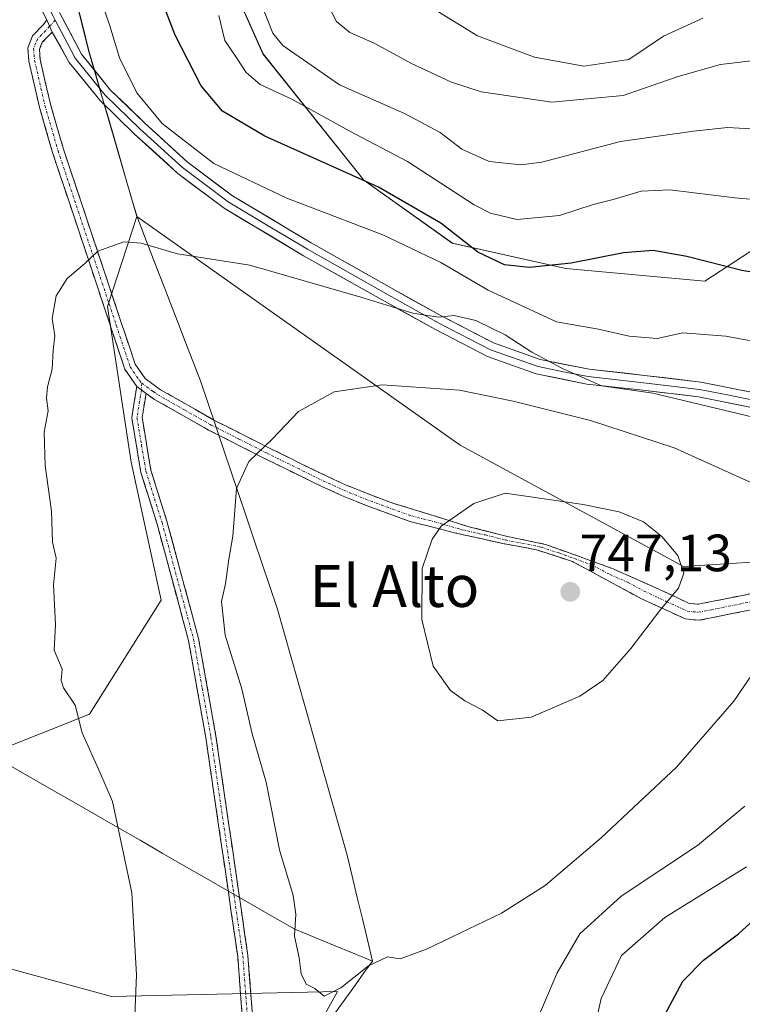
# Model space of a CAD drawing. Units: metres. Extents: x 617326 to 620768, y 4750254 to 4752627.
# Drawn here: x 617952 to 618090, y 4751882 to 4752070 of the extents above; entities that cross this region are included whole.
import ezdxf
from ezdxf.enums import TextEntityAlignment as Align

# ---------------------------------------------------------------- set-up
doc = ezdxf.new("R2010")
doc.units = ezdxf.units.M
doc.header["$MEASUREMENT"] = 0
doc.linetypes.add('TRAZO_Y_PUNTO', pattern=[1, 0.5, -0.25, 0, -0.25])
doc.linetypes.add('TRAZOSX2', pattern=[1.5, 1, -0.5])
for name, color, linetype, lineweight in [('Arbolado forestal CxS', 92, 'Continuous', 0), ('Camino', 19, 'TRAZOSX2', 0), ('Camino Cxs', 19, 'Continuous', 0), ('Camino eje', 19, 'TRAZO_Y_PUNTO', 0), ('Carátula', 7, 'Continuous', 5), ('Curva de nivel maestra', 36, 'Continuous', 30), ('Curva de nivel normal', 36, 'Continuous', 0), ('Entidad de ámbito territorial', 19, 'Continuous', 0), ('Entidad de ámbito territorial CxS', 92, 'Continuous', 0), ('Layer 0', 7, 'Continuous', 0), ('Municipio', 9, 'Continuous', 13), ('Municipio CxS', 142, 'Continuous', 0), ('Pastizal CxS', 92, 'Continuous', 0), ('Punto de cota en terreno', 7, 'Continuous', 0), ('Rótulo de punto de cota en terreno', 19, 'Continuous', 0), ('Texto cartográfico', 19, 'Continuous', 0)]:
    doc.layers.add(name, color=color, linetype=linetype, lineweight=lineweight)
doc.styles.add('Arial', font='txt', dxfattribs={"height": 0.2})

# ---------------------------------------------------------------- blocks, each defined once
blk = doc.blocks.new('*U150')
at = {"layer": 'Arbolado forestal CxS', "color": 92, "linetype": 'Continuous', "lineweight": 0}
for points in [[(618124.4131, 4751868.3249, 706.2069), (618140.1533, 4751888.7727, 707.8907), (618167.2399, 4751922.0111, 714.0951), (618170.8597, 4751949.9943, 723.4491), (618156.8119, 4751960.6931, 727.5056), (618137.4913, 4751965.1647, 730.9364), (618127.5471, 4751967.4665, 732.8832), (618117.4337, 4751967.3923, 735.0078), (618100.8695, 4751967.2705, 739.4783), (618078.6475, 4751965.8363, 744.4084), (618035.9301, 4751989.0295, 743.7733), (617974.1465, 4752032.7027, 734.6371), (617964.9381, 4752064.4301, 731.2476), (617954.9389, 4752104.5401, 730.2796)], [(617988.6183, 4752085.5297, 718.317), (617998.2689, 4752063.8057, 718.0832), (618017.5693, 4752039.6685, 726.4119), (618034.4571, 4752027.5995, 727.5645), (618056.1707, 4752022.7723, 727.0739), (618082.7087, 4752020.3579, 727.5793), (618101.2059, 4752032.4267, 722.0916), (618106.0313, 4752049.3227, 716.3815), (618120.5077, 4752066.2185, 710.7463), (618139.0051, 4752079.8961, 706.403)]]:
    blk.add_polyline3d(points, dxfattribs=at)
blk = doc.blocks.new('*U214')
at = {"layer": 'Curva de nivel normal', "color": 36, "linetype": 'Continuous', "lineweight": 0}
blk.add_polyline3d([(618207.09, 4752035.18, 715), (618187.36, 4752042.06, 715), (618171.97, 4752045.65, 715), (618160.67, 4752047.67, 715), (618152.1, 4752048.77, 715), (618146.02, 4752049.69, 715), (618137.85, 4752049.6, 715), (618129, 4752049.99, 715), (618120.64, 4752049.39, 715), (618107.78, 4752049.12, 715), (618094.93, 4752049.29, 715), (618087.08, 4752049.7, 715), (618080.55, 4752049.02, 715), (618066.61, 4752047.08, 715), (618051.57, 4752043.08, 715), (618047.55, 4752042.62, 715), (618041.47, 4752043.22, 715), (618036.26, 4752045.6, 715), (618032.16, 4752048.76, 715), (618025.33, 4752052.4, 715), (618012.89, 4752057.88, 715), (618002.07, 4752065.41, 715), (618000.12, 4752067.77, 715), (617997.84, 4752073.53, 715)], dxfattribs=at)
blk = doc.blocks.new('5PATER')
at = {"layer": 'Carátula', "linetype": 'Continuous', "lineweight": 5}
h = blk.add_hatch(color=250, dxfattribs=at)
edge = h.paths.add_edge_path()
edge.add_ellipse((0, 0.01), major_axis=(-1.33, -1.34), ratio=0.999422, start_angle=0, end_angle=360)

msp = doc.modelspace()

# ---------------------------------------------------------------- linework, layer by layer
at = {"layer": 'Arbolado forestal CxS', "color": 92, "linetype": 'Continuous', "lineweight": 0}
for points in [[(617974.15, 4752032.7, 734.64), (617964.94, 4752064.43, 731.25), (617954.94, 4752104.54, 730.28), (617946.32, 4752145.7, 728.03), (617942.66, 4752162.77, 730.07), (617921.41, 4752148.65, 734.99), (617891.99, 4752117.73, 727.47), (617862.51, 4752099.54, 721.03), (617820.07, 4752082.4, 711.67), (617790.39, 4752069.91, 703.94), (617768.43, 4752050.53, 697.5), (617745.04, 4752021.95, 691.43)], [(617974.15, 4752032.7, 734.64), (617964.94, 4752064.43, 731.25), (617954.94, 4752104.54, 730.28), (617946.32, 4752145.7, 728.03), (617942.66, 4752162.77, 730.07), (617921.41, 4752148.65, 734.99), (617891.99, 4752117.73, 727.47), (617862.51, 4752099.54, 721.03), (617820.07, 4752082.4, 711.67), (617790.39, 4752069.91, 703.94), (617768.43, 4752050.53, 697.5), (617745.04, 4752021.95, 691.43)], [(617790.39, 4752069.91, 703.94), (617820.07, 4752082.4, 711.67), (617862.51, 4752099.54, 721.03), (617891.99, 4752117.73, 727.47), (617921.41, 4752148.65, 734.99), (617942.66, 4752162.77, 730.07), (617946.32, 4752145.7, 728.03), (617954.94, 4752104.54, 730.28), (617964.94, 4752064.43, 731.25), (617974.15, 4752032.7, 734.64), (617968.52, 4752015.55, 735.9), (617973.1, 4751985.77, 737.63), (617978.83, 4751959.42, 738.75), (617965.08, 4751937.65, 735.58), (617946.2, 4751930.1, 731.9), (617946.2, 4751930.1, 731.9), (617894.37, 4751961.99, 722.84), (617891.44, 4751978.45, 722.82), (617875.42, 4751994.95, 720.96), (617847.69, 4751997.62, 715.3), (617831.6, 4752002.02, 711.58), (617815.1, 4751996.83, 707.7), (617765.47, 4752015.6, 695.32)], [(618139.01, 4752079.9, 706.4), (618120.51, 4752066.22, 710.75), (618106.03, 4752049.32, 716.38), (618101.21, 4752032.43, 722.09), (618082.71, 4752020.36, 727.58), (618082.71, 4752020.36, 727.58), (618056.17, 4752022.77, 727.07), (618034.46, 4752027.6, 727.56), (618017.57, 4752039.67, 726.41), (617998.27, 4752063.81, 718.08), (617988.62, 4752085.53, 718.32)], [(617988.62, 4752085.53, 718.32), (617998.27, 4752063.81, 718.08), (618017.57, 4752039.67, 726.41), (618034.46, 4752027.6, 727.56), (618056.17, 4752022.77, 727.07), (618082.71, 4752020.36, 727.58), (618101.21, 4752032.43, 722.09), (618106.03, 4752049.32, 716.38), (618120.51, 4752066.22, 710.75), (618139.01, 4752079.9, 706.4)], [(617988.62, 4752085.53, 718.32), (617998.27, 4752063.81, 718.08), (618017.57, 4752039.67, 726.41), (618034.46, 4752027.6, 727.56), (618056.17, 4752022.77, 727.07), (618082.71, 4752020.36, 727.58), (618101.21, 4752032.43, 722.09), (618106.03, 4752049.32, 716.38), (618120.51, 4752066.22, 710.75), (618139.01, 4752079.9, 706.4)], [(617974.15, 4752032.7, 734.64), (617968.52, 4752015.55, 735.9), (617973.1, 4751985.77, 737.63), (617978.83, 4751959.42, 738.75), (617965.08, 4751937.65, 735.58), (617946.2, 4751930.1, 731.9)], [(617974.15, 4752032.7, 734.64), (618035.93, 4751989.03, 743.77), (618078.65, 4751965.84, 744.41), (618100.87, 4751967.27, 739.48), (618117.43, 4751967.39, 735.01), (618127.55, 4751967.47, 732.88), (618137.49, 4751965.16, 730.94), (618156.81, 4751960.69, 727.51), (618170.86, 4751949.99, 723.45), (618167.24, 4751922.01, 714.1), (618140.15, 4751888.77, 707.89), (618124.41, 4751868.32, 706.21), (618114.47, 4751835.85, 704.9), (618122.44, 4751785.08, 700.01)], [(617809.12, 4751902.22, 699.35), (617860.38, 4751929.92, 714.18), (617894.37, 4751961.99, 722.84), (617946.2, 4751930.1, 731.9), (617929.14, 4751927.09, 728.14), (617914.4, 4751926.5, 725.28), (617889.08, 4751912.98, 719.31), (617917.14, 4751897.93, 723.67), (617969.32, 4751883.7, 734.54), (618012.51, 4751884.66, 739.33), (617998.07, 4751858.5, 738.53)], [(617946.2, 4751930.1, 731.9), (617929.14, 4751927.09, 728.14), (617914.4, 4751926.5, 725.28), (617889.08, 4751912.98, 719.31), (617917.14, 4751897.93, 723.67), (617969.32, 4751883.7, 734.54), (618012.51, 4751884.66, 739.33), (617998.07, 4751858.5, 738.53), (617975.56, 4751806.87, 736.1), (617962.44, 4751775, 733.09), (617993.45, 4751791.75, 733.22), (618023.72, 4751823.74, 734.29), (618052.16, 4751844.28, 728.89), (618065.12, 4751834.94, 722.85), (618078.34, 4751825.42, 717.14), (618122.44, 4751785.08, 700.01)]]:
    msp.add_polyline3d(points, dxfattribs=at)
at = {"layer": 'Camino', "color": 19, "linetype": 'TRAZOSX2', "lineweight": 0}
for points in [[(617974.14, 4752000.22), (617971.87, 4752003.53), (617969.18, 4752011.58), (617966.5, 4752019.66), (617962.28, 4752032.29), (617958.05, 4752044.94), (617955.53, 4752053.64), (617953.51, 4752062.41), (617953.31, 4752064.96), (617954.21, 4752067.21), (617956.29, 4752069.39), (617956.94, 4752070.27)], [(617958, 4752067.93), (617957.98, 4752067.97), (617956.08, 4752066.01), (617955.52, 4752064.62), (617955.67, 4752062.74), (617957.64, 4752054.19), (617960.13, 4752045.59), (617964.34, 4752032.98), (617968.56, 4752020.35), (617971.25, 4752012.27), (617973.84, 4752004.51), (617975.73, 4752001.76), (617978.69, 4751999.61), (617988.9, 4751993.84), (617999.41, 4751988.52), (618009.23, 4751983.69), (618014.14, 4751981.42), (618019.18, 4751979.39), (618023.11, 4751977.96), (618037.43, 4751973.51), (618044.99, 4751971.6), (618052.26, 4751970.06), (618058.17, 4751967.97), (618064.86, 4751965.52), (618071.77, 4751962.5), (618079.76, 4751958.81), (618081.42, 4751958.63), (618083.67, 4751959.08), (618097.68, 4751961.87)], [(617994.79, 4751873.52), (617993.43, 4751891.34), (617991.59, 4751904.06), (617987.33, 4751933.15), (617984.04, 4751951.69), (617978.03, 4751973.96), (617974.93, 4751983.81), (617973.18, 4751994.26), (617974.14, 4752000.22)], [(617975.92, 4751998.93), (617975.17, 4751994.29), (617976.84, 4751984.27), (617979.91, 4751974.51), (617985.95, 4751952.12), (617989.27, 4751933.46), (617991.17, 4751920.44), (617993.53, 4751904.34), (617995.38, 4751891.55), (617996.74, 4751873.73)], [(618098.27, 4751958.9), (618084.26, 4751956.11), (618081.56, 4751955.57), (618078.95, 4751955.85), (618074.72, 4751957.8), (618070.5, 4751959.75), (618064.38, 4751963.06), (618057.4, 4751966.79), (618050.52, 4751969.06), (618044.12, 4751970.24), (618035.11, 4751972.24), (618026.34, 4751974.47), (618018.4, 4751977.35), (618013.27, 4751979.42), (618008.29, 4751981.72), (617998.43, 4751986.57), (617987.87, 4751991.92), (617977.51, 4751997.77), (617975.92, 4751998.93)]]:
    msp.add_lwpolyline(points, dxfattribs=at)
at = {"layer": 'Camino Cxs', "color": 19, "linetype": 'Continuous', "lineweight": 0}
for points in [[(617956.94, 4752070.27), (617958, 4752067.93)], [(617974.14, 4752000.22), (617975.92, 4751998.93)], [(617974.14, 4752000.22), (617975.92, 4751998.93)]]:
    msp.add_lwpolyline(points, dxfattribs=at)
for points in [[(618093.6, 4751957.97, 741.29), (618088.93, 4751957.04, 742.25), (618084.26, 4751956.11, 743.08), (618081.56, 4751955.57, 743.46), (618078.95, 4751955.85, 743.91), (618074.72, 4751957.8, 744.78), (618070.5, 4751959.75, 745.78), (618067.44, 4751961.41, 746.33), (618064.38, 4751963.06, 746.67), (618060.89, 4751964.93, 746.81), (618057.4, 4751966.79, 746.78), (618053.96, 4751967.93, 746.67), (618050.52, 4751969.06, 746.51), (618047.32, 4751969.65, 746.35), (618044.12, 4751970.24, 746.17), (618039.62, 4751971.24, 745.85), (618035.11, 4751972.24, 745.41), (618030.73, 4751973.36, 744.88), (618026.34, 4751974.47, 744.37), (618022.37, 4751975.91, 743.8), (618018.4, 4751977.35, 743.19), (618015.84, 4751978.39, 742.85), (618013.27, 4751979.42, 742.44), (618010.78, 4751980.57, 742.03), (618008.29, 4751981.72, 741.67), (618005, 4751983.34, 741.16), (618001.72, 4751984.95, 740.61), (617998.43, 4751986.57, 740.11), (617994.91, 4751988.35, 739.55), (617991.39, 4751990.14, 739.04), (617987.87, 4751991.92, 738.4), (617984.42, 4751993.87, 737.87), (617980.96, 4751995.82, 737.45), (617977.51, 4751997.77, 737.04), (617975.92, 4751998.93, 736.83), (617974.14, 4752000.22, 736.63), (617971.87, 4752003.53, 736.29), (617970.53, 4752007.56, 736.03), (617969.18, 4752011.58, 735.81), (617967.84, 4752015.62, 735.53), (617966.5, 4752019.66, 735.24), (617965.09, 4752023.87, 735.01), (617963.69, 4752028.08, 734.86), (617962.28, 4752032.29, 734.61), (617960.87, 4752036.51, 734.39), (617959.46, 4752040.72, 734.17), (617958.05, 4752044.94, 733.94), (617956.79, 4752049.29, 733.75), (617955.53, 4752053.64, 733.49), (617954.52, 4752058.03, 733.22), (617953.51, 4752062.41, 733.06), (617953.31, 4752064.96, 732.97), (617954.21, 4752067.21, 732.78), (617956.29, 4752069.39, 732.53), (617956.94, 4752070.27, 732.42), (617958, 4752067.93, 732.35), (617958, 4752067.93, 732.35), (617957.98, 4752067.97, 732.35), (617956.08, 4752066.01, 732.57), (617955.52, 4752064.62, 732.65), (617955.67, 4752062.74, 732.69), (617956.66, 4752058.47, 732.91), (617957.64, 4752054.19, 733.24), (617958.89, 4752049.89, 733.4), (617960.13, 4752045.59, 733.72), (617961.53, 4752041.39, 734.13), (617962.94, 4752037.18, 734.28), (617964.34, 4752032.98, 734.57), (617965.75, 4752028.77, 734.86), (617967.15, 4752024.56, 735.05), (617968.56, 4752020.35, 735.28), (617969.91, 4752016.31, 735.57), (617971.25, 4752012.27, 735.9), (617972.55, 4752008.39, 736.09), (617973.84, 4752004.51, 736.38), (617975.73, 4752001.76, 736.66), (617978.69, 4751999.61, 737.06), (617982.09, 4751997.69, 737.47), (617985.5, 4751995.76, 737.91), (617988.9, 4751993.84, 738.44), (617992.4, 4751992.07, 739.03), (617995.91, 4751990.29, 739.49), (617999.41, 4751988.52, 739.95), (618002.68, 4751986.91, 740.48), (618005.96, 4751985.3, 741.05), (618009.23, 4751983.69, 741.59), (618011.69, 4751982.56, 741.97), (618014.14, 4751981.42, 742.4), (618016.66, 4751980.41, 742.82), (618019.18, 4751979.39, 743.14), (618023.11, 4751977.96, 743.7), (618027.88, 4751976.48, 744.32), (618032.66, 4751974.99, 744.89), (618037.43, 4751973.51, 745.53), (618041.21, 4751972.56, 745.85), (618044.99, 4751971.6, 746.06), (618048.63, 4751970.83, 746.26), (618052.26, 4751970.06, 746.44), (618055.22, 4751969.02, 746.58), (618058.17, 4751967.97, 746.67), (618061.52, 4751966.75, 746.66), (618064.86, 4751965.52, 746.53), (618068.32, 4751964.01, 746.31), (618071.77, 4751962.5, 745.88), (618075.77, 4751960.66, 744.93), (618079.76, 4751958.81, 744.09), (618081.42, 4751958.63, 743.86), (618083.67, 4751959.08, 743.51), (618088.34, 4751960.01, 742.69), (618093.01, 4751960.94, 741.64)], [(617994.45, 4751877.98, 738.6), (617994.11, 4751882.43, 738.7), (617993.77, 4751886.89, 738.74), (617993.43, 4751891.34, 738.62), (617992.82, 4751895.58, 738.43), (617992.2, 4751899.82, 738.28), (617991.59, 4751904.06, 738.15), (617990.88, 4751908.91, 738.09), (617990.17, 4751913.76, 738.08), (617989.46, 4751918.61, 738.23), (617988.75, 4751923.45, 738.4), (617988.04, 4751928.3, 738.57), (617987.33, 4751933.15, 738.65), (617986.51, 4751937.79, 738.73), (617985.69, 4751942.42, 738.91), (617984.86, 4751947.06, 739.02), (617984.04, 4751951.69, 738.99), (617982.84, 4751956.14, 738.89), (617981.64, 4751960.6, 738.78), (617980.43, 4751965.05, 738.56), (617979.23, 4751969.51, 738.36), (617978.03, 4751973.96, 738.11), (617977, 4751977.24, 737.89), (617975.96, 4751980.53, 737.66), (617974.93, 4751983.81, 737.45), (617974.35, 4751987.29, 737.3), (617973.76, 4751990.78, 737.12), (617973.18, 4751994.26, 736.92), (617973.66, 4751997.24, 736.76), (617974.14, 4752000.22, 736.63), (617975.92, 4751998.93, 736.83), (617975.92, 4751998.93, 736.83), (617975.17, 4751994.29, 737.06), (617975.73, 4751990.95, 737.26), (617976.28, 4751987.61, 737.44), (617976.84, 4751984.27, 737.6), (617977.86, 4751981.02, 737.88), (617978.89, 4751977.76, 738.13), (617979.91, 4751974.51, 738.38), (617981.12, 4751970.03, 738.66), (617982.33, 4751965.55, 738.88), (617983.53, 4751961.08, 739.06), (617984.74, 4751956.6, 739.2), (617985.95, 4751952.12, 739.28), (617986.78, 4751947.46, 739.3), (617987.61, 4751942.79, 739.19), (617988.44, 4751938.13, 739.04), (617989.27, 4751933.46, 738.94), (617989.9, 4751929.12, 738.9), (617990.54, 4751924.78, 738.77), (617991.17, 4751920.44, 738.58), (617991.76, 4751916.42, 738.47), (617992.35, 4751912.39, 738.46), (617992.94, 4751908.37, 738.46), (617993.53, 4751904.34, 738.48), (617994.15, 4751900.08, 738.57), (617994.76, 4751895.81, 738.73), (617995.38, 4751891.55, 738.93), (617995.72, 4751887.1, 739.03), (617996.06, 4751882.64, 738.93), (617996.4, 4751878.19, 738.84)]]:
    msp.add_polyline3d(points, dxfattribs=at)
at = {"layer": 'Camino eje', "color": 19, "linetype": 'TRAZO_Y_PUNTO', "lineweight": 0}
for points in [[(617958.57, 4752070.21), (617957.54, 4752069.12), (617957.49, 4752069.06)], [(617957.49, 4752069.06), (617955.15, 4752066.61), (617954.87, 4752065.92), (617954.42, 4752064.79), (617954.59, 4752062.58), (617956.59, 4752053.92), (617959.09, 4752045.27), (617961.21, 4752038.94), (617963.31, 4752032.64), (617967.53, 4752020.01), (617968.88, 4752015.97), (617970.22, 4752011.93), (617972.86, 4752004.02), (617974.67, 4752001.37), (617975.08, 4752000.89)], [(617975.08, 4752000.89), (617975.03, 4751999.58)], [(617975.08, 4752000.89), (617977.31, 4751999.27), (617978.1, 4751998.69), (617983.28, 4751995.77), (617988.39, 4751992.88), (617993.67, 4751990.21), (617998.92, 4751987.55), (618008.76, 4751982.71), (618013.71, 4751980.42), (618018.79, 4751978.37), (618026.71, 4751975.5), (618031.1, 4751974.38), (618036.27, 4751972.88), (618040.78, 4751971.88), (618044.56, 4751970.92), (618047.76, 4751970.33), (618051.39, 4751969.56), (618054.83, 4751968.43), (618057.79, 4751967.38), (618061.13, 4751966.16), (618064.62, 4751964.29), (618068.08, 4751962.78), (618071.14, 4751961.13), (618075.36, 4751959.18), (618079.36, 4751957.33), (618081.49, 4751957.1), (618083.97, 4751957.6), (618097.98, 4751960.39)], [(617975.03, 4751999.58), (617974.18, 4751994.28), (617975.05, 4751989.05), (617975.89, 4751984.04), (617978.97, 4751974.24), (617985, 4751951.91), (617986.66, 4751942.58), (617988.3, 4751933.31), (617989.25, 4751926.8), (617992.56, 4751904.2), (617994.41, 4751891.45), (617995.77, 4751873.63)]]:
    msp.add_lwpolyline(points, dxfattribs=at)
at = {"layer": 'Curva de nivel maestra', "color": 36, "linetype": 'Continuous', "lineweight": 30}
for points in [[(618104.24, 4752020.01, 725), (618089.82, 4752022.42, 725), (618079.27, 4752025.09, 725), (618072.86, 4752026.2, 725), (618067.2, 4752025.78, 725), (618057.2, 4752023.78, 725), (618049.2, 4752023, 725), (618044.4, 4752023.47, 725), (618039.35, 4752025.88, 725), (618032.28, 4752031.47, 725), (618020.34, 4752038.31, 725), (617998.62, 4752048.08, 725), (617990.5, 4752052.84, 725), (617986.44, 4752057.66, 725), (617981.48, 4752067.34, 725), (617974.74, 4752084.96, 725)], [(618074.08, 4751878.28, 725), (618078.53, 4751886.63, 725), (618082.47, 4751890.63, 725), (618089.16, 4751895.64, 725), (618095.52, 4751901.48, 725)]]:
    msp.add_polyline3d(points, dxfattribs=at)
at = {"layer": 'Curva de nivel normal', "color": 36, "linetype": 'Continuous', "lineweight": 0}
for points in [[(618108.53, 4752005.87, 730), (618086.72, 4752009.88, 730), (618078.53, 4752010.48, 730), (618073.62, 4752009.44, 730), (618068.26, 4752009.88, 730), (618062.39, 4752011.19, 730), (618054.34, 4752012.62, 730), (618041.32, 4752018.66, 730), (618032.26, 4752023.93, 730), (618021.19, 4752029.2, 730), (618002.8, 4752036.22, 730), (617988.86, 4752042.88, 730), (617979.02, 4752050.5, 730), (617974.16, 4752056.38, 730), (617970.84, 4752063.06, 730), (617968.99, 4752069.17, 730), (617965.81, 4752078.54, 730)], [(618010.54, 4752073.43, 710), (618012.34, 4752069.98, 710), (618014.86, 4752067.87, 710), (618019.5, 4752065.84, 710), (618026.64, 4752061.98, 710), (618034.31, 4752058.37, 710), (618039.96, 4752056.52, 710), (618053.51, 4752054.57, 710), (618067.14, 4752055.86, 710), (618077.65, 4752059.45, 710), (618085.75, 4752061.79, 710), (618097.49, 4752063.16, 710), (618111.67, 4752064.01, 710), (618135.15, 4752065.83, 710), (618146.08, 4752065.86, 710), (618151.23, 4752064.72, 710), (618159.2, 4752064.03, 710), (618169.86, 4752061.81, 710), (618185.65, 4752056.94, 710), (618200.4, 4752051.02, 710), (618225.33, 4752040, 710)], [(618029.23, 4752073.44, 705), (618039.26, 4752067.22, 705), (618050.18, 4752063.17, 705), (618059.62, 4752061.44, 705), (618068.21, 4752062.7, 705), (618074.83, 4752067.16, 705), (618082.36, 4752070.63, 705)], [(618106.6, 4752034.68, 720), (618088.46, 4752036.26, 720), (618076.01, 4752037.82, 720), (618070.54, 4752037.56, 720), (618065.22, 4752036, 720), (618061.38, 4752035.02, 720), (618054.93, 4752032.93, 720), (618046.82, 4752032.16, 720), (618041.77, 4752033.33, 720), (618038.63, 4752034.97, 720), (618025.92, 4752043.26, 720), (618014.73, 4752049.11, 720), (618003.76, 4752055.15, 720), (617997.75, 4752057.96, 720), (617995.02, 4752060.24, 720), (617993.28, 4752062.96, 720), (617990.98, 4752066.32, 720), (617989.8, 4752071.14, 720)], [(618092.2, 4751994.34, 735), (618072.76, 4751998.97, 735), (618062.95, 4752000.4, 735), (618055.5, 4752003.68, 735), (618049.63, 4752006.82, 735), (618044.58, 4752010.14, 735), (618038.92, 4752012.82, 735), (618034.78, 4752013.8, 735), (618031.8, 4752013.51, 735), (618026.89, 4752014.23, 735), (618016.94, 4752017.28, 735), (617995.74, 4752023.42, 735), (617981.92, 4752025.61, 735), (617974.96, 4752027.65, 735), (617971.66, 4752027.87, 735), (617966.7, 4752026.08, 735), (617964.2, 4752023.77, 735), (617960.86, 4752020.88, 735), (617958.71, 4752017.55, 735), (617957.98, 4752013.26, 735), (617958.48, 4752009.95, 735), (617958.13, 4752007.09, 735), (617957.96, 4752003.57, 735), (617957.1, 4752000.19, 735), (617956.91, 4751998, 735), (617957.23, 4751995.57, 735), (617956.44, 4751991.54, 735), (617956.6, 4751985.17, 735), (617957.87, 4751976.4, 735), (617958.06, 4751970.5, 735), (617958.76, 4751967.41, 735), (617958.24, 4751962.36, 735), (617958.6, 4751954.74, 735), (617958.32, 4751949.88, 735), (617959.89, 4751946.23, 735), (617959.7, 4751944.06, 735), (617960.13, 4751942.65, 735), (617962.36, 4751939.37, 735), (617963.71, 4751934.05, 735), (617967.09, 4751926.58, 735), (617969.47, 4751920.95, 735), (617973.22, 4751903.52, 735), (617974.1, 4751887.8, 735), (617973.71, 4751878.45, 735)], [(618094.52, 4751980.53, 740), (618076.88, 4751988.55, 740), (618060.87, 4751993.77, 740), (618046.1, 4751997.44, 740), (618035.83, 4751999.55, 740), (618021.03, 4752000.53, 740), (618011.85, 4751999.2, 740), (618005.04, 4751995.49, 740), (618000, 4751990.2, 740), (617995.56, 4751985.93, 740), (617993.2, 4751980.78, 740), (617992.51, 4751971.66, 740), (617991.75, 4751967.22, 740), (617991.1, 4751962.54, 740), (617990.36, 4751959.17, 740), (617991.05, 4751952.73, 740), (617994.24, 4751942.5, 740), (617996.17, 4751933.87, 740), (617998.86, 4751924.66, 740), (618001.44, 4751911.7, 740), (618004.02, 4751902.99, 740), (618004.57, 4751899.42, 740), (618004.28, 4751895.25, 740), (618005.21, 4751891.08, 740), (618005.57, 4751888.01, 740), (618006.52, 4751886.05, 740), (618008.2, 4751885.2, 740), (618009.97, 4751883.78, 740)], [(618043.16, 4751936.35, 745), (618049.52, 4751937.06, 745), (618058.86, 4751941.06, 745), (618063.22, 4751944.09, 745), (618068.6, 4751950.16, 745), (618074.14, 4751957.46, 745), (618077.67, 4751961.69, 745), (618078.73, 4751964.57, 745), (618077.55, 4751967.95, 745), (618074.5, 4751971.6, 745), (618071.02, 4751974.36, 745), (618066.33, 4751976.31, 745), (618059.46, 4751977.72, 745), (618044.53, 4751979.87, 745), (618038.56, 4751977.86, 745), (618032.3, 4751973.54, 745), (618030.58, 4751971.09, 745), (618028.67, 4751965.49, 745), (618028.62, 4751955.7, 745), (618030.8, 4751946.8, 745), (618034.11, 4751942.17, 745), (618036.84, 4751940.2, 745), (618040.19, 4751938.45, 745), (618043.16, 4751936.35, 745)], [(618009.97, 4751883.78, 740), (618013.14, 4751885.34, 740), (618018.43, 4751889.57, 740), (618022.09, 4751891.24, 740), (618024.49, 4751890.92, 740), (618029.53, 4751892.73, 740), (618043.86, 4751899.64, 740), (618052.2, 4751904.92, 740), (618062.94, 4751913.99, 740), (618077.28, 4751927.48, 740), (618088.26, 4751940.14, 740), (618097.09, 4751953, 740)], [(618050.02, 4751877.75, 735), (618054.53, 4751888.22, 735), (618058.86, 4751895.66, 735), (618066.73, 4751902.84, 735), (618081.33, 4751912.52, 735), (618090.4, 4751920.04, 735)], [(618059.9, 4751869.9, 730), (618062.92, 4751883.28, 730), (618066.79, 4751891.54, 730), (618075.09, 4751898.77, 730), (618090.67, 4751908.47, 730)]]:
    msp.add_polyline3d(points, dxfattribs=at)
at = {"layer": 'Entidad de ámbito territorial', "color": 19, "linetype": 'Continuous', "lineweight": 0}
for points in [[(617949.4, 4751928.09, 732.09), (617953.63, 4751925.66, 732.94), (617957.85, 4751923.24, 733.38), (617962.08, 4751920.81, 733.79), (617966.3, 4751918.38, 734.07), (617970.53, 4751915.96, 734.89), (617974.76, 4751913.53, 735.55), (617978.98, 4751911.1, 736.01), (617983.21, 4751908.67, 736.63), (617987.44, 4751906.25, 737.43), (617991.66, 4751903.82, 738.16), (617995.89, 4751901.39, 738.84), (618000.11, 4751898.97, 739.48), (618004.34, 4751896.54, 739.99), (618008.05, 4751895.02, 740.28), (618011.76, 4751893.5, 740.51), (618015.48, 4751891.98, 740.38), (618019.19, 4751890.46, 740.07)], [(618019.19, 4751890.46, 740.07), (618017.57, 4751888.2, 739.88), (618015.94, 4751885.94, 739.73), (618013.27, 4751882.22, 739.56), (618010.6, 4751878.51, 739.09)]]:
    msp.add_polyline3d(points, dxfattribs=at)
at = {"layer": 'Entidad de ámbito territorial CxS', "color": 92, "linetype": 'Continuous', "lineweight": 0}
msp.add_polyline3d([(617949.4, 4751928.09, 732.09), (617953.63, 4751925.66, 732.94), (617957.85, 4751923.24, 733.38), (617962.08, 4751920.81, 733.79), (617966.3, 4751918.38, 734.07), (617970.53, 4751915.96, 734.89), (617974.76, 4751913.53, 735.55), (617978.98, 4751911.1, 736.01), (617983.21, 4751908.67, 736.63), (617987.44, 4751906.25, 737.43), (617991.66, 4751903.82, 738.16), (617995.89, 4751901.39, 738.84), (618000.11, 4751898.97, 739.48), (618004.34, 4751896.54, 739.99), (618008.05, 4751895.02, 740.28), (618011.76, 4751893.5, 740.51), (618015.48, 4751891.98, 740.38), (618019.19, 4751890.46, 740.07), (618017.57, 4751888.2, 739.88), (618015.94, 4751885.94, 739.73), (618013.27, 4751882.22, 739.56), (618010.6, 4751878.51, 739.09)], dxfattribs=at)
at = {"layer": 'Layer 0', "linetype": 'Continuous', "lineweight": 0}
for points in [[(617956.94, 4752070.27), (617952.68, 4752078.67), (617947.15, 4752087.16), (617941.48, 4752095.56), (617935.78, 4752103.5), (617931.05, 4752111.21), (617926.89, 4752119.31), (617924.82, 4752124.03), (617924.45, 4752125.56)], [(617926.5, 4752123.75), (617927.21, 4752122.13), (617928.17, 4752119.92), (617930.21, 4752115.96), (617932.29, 4752111.91), (617936.97, 4752104.29), (617939.79, 4752100.36), (617942.65, 4752096.38), (617945.5, 4752092.15), (617948.33, 4752087.95), (617953.91, 4752079.38), (617956.04, 4752075.19), (617958.17, 4752070.99), (617958.57, 4752070.21)], [(617959.4, 4752071.7), (617963.57, 4752063.73), (617969.15, 4752056.88), (617975.68, 4752050.53), (617983.8, 4752043.15), (617992.41, 4752036.68), (618007.47, 4752027.69), (618022.86, 4752019), (618032.56, 4752013.61), (618042.32, 4752008.58), (618051.26, 4752005.41), (618060.63, 4752003.53), (618071.19, 4752002.37), (618081.95, 4752001.09), (618092.61, 4751998.97)], [(617956.94, 4752070.27), (617958, 4752067.93)], [(617958.57, 4752070.21), (617960.82, 4752065.92), (617962.38, 4752062.95), (617968.1, 4752055.92), (617974.71, 4752049.5), (617982.89, 4752042.06), (617987.2, 4752038.82), (617991.62, 4752035.5), (617999.23, 4752030.96), (618006.76, 4752026.46), (618022.17, 4752017.76), (618031.89, 4752012.36), (618041.76, 4752007.27), (618050.88, 4752004.04), (618055.73, 4752003.06), (618060.41, 4752002.12), (618071.03, 4752000.96), (618076.35, 4752000.33), (618081.73, 4751999.69), (618087.06, 4751998.63), (618092.3, 4751997.58)], [(618091.99, 4751996.19), (618081.51, 4751998.28), (618070.86, 4751999.54), (618060.19, 4752000.71), (618050.5, 4752002.66), (618041.19, 4752005.96), (618031.22, 4752011.1), (618021.47, 4752016.52), (618006.04, 4752025.23), (617990.82, 4752034.31), (617981.98, 4752040.96), (617973.73, 4752048.46), (617967.05, 4752054.96), (617961.19, 4752062.16), (617958, 4752067.93)]]:
    msp.add_lwpolyline(points, dxfattribs=at)
for points in [[(618091.99, 4751996.19, 734.58), (618088.5, 4751996.89, 734.71), (618085, 4751997.58, 734.72), (618081.51, 4751998.28, 734.56), (618077.96, 4751998.7, 734.61), (618074.41, 4751999.12, 734.53), (618070.86, 4751999.54, 734.42), (618067.3, 4751999.93, 734.39), (618063.75, 4752000.32, 734.89), (618060.19, 4752000.71, 735.49), (618055.35, 4752001.69, 735.95), (618050.5, 4752002.66, 736.04), (618045.85, 4752004.31, 736.04), (618041.19, 4752005.96, 736.63), (618037.87, 4752007.67, 736.09), (618034.54, 4752009.39, 735.75), (618031.22, 4752011.1, 735.67), (618027.97, 4752012.91, 735.16), (618024.72, 4752014.71, 734.92), (618021.47, 4752016.52, 734.6), (618017.61, 4752018.7, 734.24), (618013.76, 4752020.88, 733.96), (618009.9, 4752023.05, 733.45), (618006.04, 4752025.23, 733.27), (618002.24, 4752027.5, 732.76), (617998.43, 4752029.77, 732.57), (617994.63, 4752032.04, 732.37), (617990.82, 4752034.31, 732.08), (617987.87, 4752036.53, 731.88), (617984.93, 4752038.74, 731.44), (617981.98, 4752040.96, 731.3), (617979.23, 4752043.46, 731.35), (617976.48, 4752045.96, 731.55), (617973.73, 4752048.46, 731.43), (617970.39, 4752051.71, 731.55), (617967.05, 4752054.96, 731.8), (617964.12, 4752058.56, 731.91), (617961.19, 4752062.16, 732.22), (617959.6, 4752065.05, 732.26), (617958, 4752067.93, 732.35), (617956.94, 4752070.27, 732.42), (617954.81, 4752074.47, 732.53)], [(617959.4, 4752071.7, 732.12), (617961.49, 4752067.72, 731.93), (617963.57, 4752063.73, 731.74), (617966.36, 4752060.31, 731.48), (617969.15, 4752056.88, 731.16), (617972.42, 4752053.71, 730.89), (617975.68, 4752050.53, 730.7), (617978.39, 4752048.07, 730.73), (617981.09, 4752045.61, 730.5), (617983.8, 4752043.15, 730.54), (617986.67, 4752040.99, 730.61), (617989.54, 4752038.84, 731.06), (617992.41, 4752036.68, 731.35), (617996.18, 4752034.43, 731.53), (617999.94, 4752032.19, 731.79), (618003.71, 4752029.94, 731.98), (618007.47, 4752027.69, 732.55), (618011.32, 4752025.52, 732.62), (618015.17, 4752023.35, 733.26), (618019.01, 4752021.17, 733.53), (618022.86, 4752019, 733.72), (618026.09, 4752017.2, 734.27), (618029.33, 4752015.41, 734.45), (618032.56, 4752013.61, 734.81), (618035.81, 4752011.93, 735.03), (618039.07, 4752010.26, 735.26), (618042.32, 4752008.58, 735.67), (618046.79, 4752007, 735.43), (618051.26, 4752005.41, 734.41), (618055.95, 4752004.47, 734.23), (618060.63, 4752003.53, 733.86), (618064.15, 4752003.14, 733.51), (618067.67, 4752002.76, 733.44), (618071.19, 4752002.37, 733.83), (618074.78, 4752001.94, 733.78), (618078.36, 4752001.52, 733.82), (618081.95, 4752001.09, 733.86), (618085.5, 4752000.38, 733.73), (618089.06, 4751999.68, 733.82), (618092.61, 4751998.97, 733.88)]]:
    msp.add_polyline3d(points, dxfattribs=at)
at = {"layer": 'Municipio', "color": 9, "linetype": 'Continuous', "lineweight": 13}
for points in [[(617962.77, 4752073.28, 731.46), (617963.88, 4752068.83, 731.45), (617964.99, 4752064.37, 731.42), (617966.3, 4752059.83, 731.54), (617967.62, 4752055.29, 731.66), (617968.71, 4752051.53, 731.85), (617969.81, 4752047.76, 732.09), (617970.91, 4752043.98, 732.92), (617972, 4752040.2, 733.15), (617973.1, 4752036.41, 733.51), (617974.2, 4752032.63, 734.08), (617975.61, 4752028.98, 734.55), (617977.03, 4752025.34, 735.01), (617978.44, 4752021.69, 735.5), (617979.49, 4752018.99, 735.76), (617980.53, 4752016.29, 735.98), (617981.98, 4752012.55, 736.32), (617983.42, 4752008.81, 736.82), (617984.87, 4752005.07, 737.3), (617986.32, 4752001.33, 737.71), (617987.78, 4751996.98, 738.13), (617989.25, 4751992.64, 738.57), (617990.71, 4751988.29, 739.05), (617992.17, 4751983.95, 739.61), (617993.63, 4751979.6, 739.98), (617995.1, 4751975.25, 740.27), (617996.56, 4751970.91, 740.58), (617998.02, 4751966.56, 740.88), (617999.49, 4751962.22, 741.04), (618000.95, 4751957.87, 741.07), (618002.29, 4751953.15, 741.26), (618003.64, 4751948.44, 741.48), (618004.98, 4751943.72, 741.51), (618006.32, 4751939.01, 741.54), (618007.67, 4751934.29, 741.57), (618009.01, 4751929.57, 741.5), (618010.35, 4751924.86, 741.48), (618011.69, 4751920.14, 741.47), (618013.04, 4751915.43, 741.5), (618014.38, 4751910.71, 741.47), (618015.34, 4751906.66, 741.37), (618016.3, 4751902.61, 741.24), (618017.27, 4751898.56, 741.01), (618018.23, 4751894.51, 740.58), (618019.19, 4751890.46, 740.07)], [(617962.77, 4752073.28, 731.46), (617963.88, 4752068.83, 731.45), (617964.99, 4752064.37, 731.42), (617966.3, 4752059.83, 731.54), (617967.62, 4752055.29, 731.66), (617968.71, 4752051.53, 731.85), (617969.81, 4752047.76, 732.09), (617970.91, 4752043.98, 732.92), (617972, 4752040.2, 733.15), (617973.1, 4752036.41, 733.51), (617974.2, 4752032.63, 734.08), (617975.61, 4752028.98, 734.55), (617977.03, 4752025.34, 735.01), (617978.44, 4752021.69, 735.5), (617979.49, 4752018.99, 735.76), (617980.53, 4752016.29, 735.98), (617981.98, 4752012.55, 736.32), (617983.42, 4752008.81, 736.82), (617984.87, 4752005.07, 737.3), (617986.32, 4752001.33, 737.71), (617987.78, 4751996.98, 738.13), (617989.25, 4751992.64, 738.57), (617990.71, 4751988.29, 739.05), (617992.17, 4751983.95, 739.61), (617993.63, 4751979.6, 739.98), (617995.1, 4751975.25, 740.27), (617996.56, 4751970.91, 740.58), (617998.02, 4751966.56, 740.88), (617999.49, 4751962.22, 741.04), (618000.95, 4751957.87, 741.07), (618002.29, 4751953.15, 741.26), (618003.64, 4751948.44, 741.48), (618004.98, 4751943.72, 741.51), (618006.32, 4751939.01, 741.54), (618007.67, 4751934.29, 741.57), (618009.01, 4751929.57, 741.5), (618010.35, 4751924.86, 741.48), (618011.69, 4751920.14, 741.47), (618013.04, 4751915.43, 741.5), (618014.38, 4751910.71, 741.47), (618015.34, 4751906.66, 741.37), (618016.3, 4751902.61, 741.24), (618017.27, 4751898.56, 741.01), (618018.23, 4751894.51, 740.58), (618019.19, 4751890.46, 740.07)], [(617949.4, 4751928.09, 732.09), (617953.63, 4751925.66, 732.94), (617957.85, 4751923.24, 733.38), (617962.08, 4751920.81, 733.79), (617966.3, 4751918.38, 734.07), (617970.53, 4751915.96, 734.89), (617974.76, 4751913.53, 735.55), (617978.98, 4751911.1, 736.01), (617983.21, 4751908.67, 736.63), (617987.44, 4751906.25, 737.43), (617991.66, 4751903.82, 738.16), (617995.89, 4751901.39, 738.84), (618000.11, 4751898.97, 739.48), (618004.34, 4751896.54, 739.99), (618008.05, 4751895.02, 740.28), (618011.76, 4751893.5, 740.51), (618015.48, 4751891.98, 740.38), (618019.19, 4751890.46, 740.07)], [(617949.4, 4751928.09, 732.09), (617953.63, 4751925.66, 732.94), (617957.85, 4751923.24, 733.38), (617962.08, 4751920.81, 733.79), (617966.3, 4751918.38, 734.07), (617970.53, 4751915.96, 734.89), (617974.76, 4751913.53, 735.55), (617978.98, 4751911.1, 736.01), (617983.21, 4751908.67, 736.63), (617987.44, 4751906.25, 737.43), (617991.66, 4751903.82, 738.16), (617995.89, 4751901.39, 738.84), (618000.11, 4751898.97, 739.48), (618004.34, 4751896.54, 739.99), (618008.05, 4751895.02, 740.28), (618011.76, 4751893.5, 740.51), (618015.48, 4751891.98, 740.38), (618019.19, 4751890.46, 740.07)]]:
    msp.add_polyline3d(points, dxfattribs=at)
at = {"layer": 'Municipio CxS', "color": 142, "linetype": 'Continuous', "lineweight": 0}
for points in [[(617949.4, 4751928.09, 732.09), (617953.63, 4751925.66, 732.94), (617957.85, 4751923.24, 733.38), (617962.08, 4751920.81, 733.79), (617966.3, 4751918.38, 734.07), (617970.53, 4751915.96, 734.89), (617974.76, 4751913.53, 735.55), (617978.98, 4751911.1, 736.01), (617983.21, 4751908.67, 736.63), (617987.44, 4751906.25, 737.43), (617991.66, 4751903.82, 738.16), (617995.89, 4751901.39, 738.84), (618000.11, 4751898.97, 739.48), (618004.34, 4751896.54, 739.99), (618008.05, 4751895.02, 740.28), (618011.76, 4751893.5, 740.51), (618015.48, 4751891.98, 740.38), (618019.19, 4751890.46, 740.07), (618018.23, 4751894.51, 740.58), (618017.27, 4751898.56, 741.01), (618016.3, 4751902.61, 741.24), (618015.34, 4751906.66, 741.37), (618014.38, 4751910.71, 741.47), (618013.04, 4751915.43, 741.5), (618011.69, 4751920.14, 741.47), (618010.35, 4751924.86, 741.48), (618009.01, 4751929.57, 741.5), (618007.67, 4751934.29, 741.57), (618006.32, 4751939.01, 741.54), (618004.98, 4751943.72, 741.51), (618003.64, 4751948.44, 741.48), (618002.29, 4751953.15, 741.26), (618000.95, 4751957.87, 741.07), (617999.49, 4751962.22, 741.04), (617998.02, 4751966.56, 740.88), (617996.56, 4751970.91, 740.58), (617995.1, 4751975.25, 740.27), (617993.63, 4751979.6, 739.98), (617992.17, 4751983.95, 739.61), (617990.71, 4751988.29, 739.05), (617989.25, 4751992.64, 738.57), (617987.78, 4751996.98, 738.13), (617986.32, 4752001.33, 737.71), (617984.87, 4752005.07, 737.3), (617983.42, 4752008.81, 736.82), (617981.98, 4752012.55, 736.32), (617980.53, 4752016.29, 735.98), (617979.49, 4752018.99, 735.76), (617978.44, 4752021.69, 735.5), (617977.03, 4752025.34, 735.01), (617975.61, 4752028.98, 734.55), (617974.2, 4752032.63, 734.08), (617973.1, 4752036.41, 733.51), (617972, 4752040.2, 733.15), (617970.91, 4752043.98, 732.92), (617969.81, 4752047.76, 732.09), (617968.71, 4752051.53, 731.85), (617967.62, 4752055.29, 731.66), (617966.3, 4752059.83, 731.54), (617964.99, 4752064.37, 731.42), (617963.88, 4752068.83, 731.45), (617962.77, 4752073.28, 731.46)], [(617962.77, 4752073.28, 731.46), (617963.88, 4752068.83, 731.45), (617964.99, 4752064.37, 731.42), (617966.3, 4752059.83, 731.54), (617967.62, 4752055.29, 731.66), (617968.71, 4752051.53, 731.85), (617969.81, 4752047.76, 732.09), (617970.91, 4752043.98, 732.92), (617972, 4752040.2, 733.15), (617973.1, 4752036.41, 733.51), (617974.2, 4752032.63, 734.08), (617975.61, 4752028.98, 734.55), (617977.03, 4752025.34, 735.01), (617978.44, 4752021.69, 735.5), (617979.49, 4752018.99, 735.76), (617980.53, 4752016.29, 735.98), (617981.98, 4752012.55, 736.32), (617983.42, 4752008.81, 736.82), (617984.87, 4752005.07, 737.3), (617986.32, 4752001.33, 737.71), (617987.78, 4751996.98, 738.13), (617989.25, 4751992.64, 738.57), (617990.71, 4751988.29, 739.05), (617992.17, 4751983.95, 739.61), (617993.63, 4751979.6, 739.98), (617995.1, 4751975.25, 740.27), (617996.56, 4751970.91, 740.58), (617998.02, 4751966.56, 740.88), (617999.49, 4751962.22, 741.04), (618000.95, 4751957.87, 741.07), (618002.29, 4751953.15, 741.26), (618003.64, 4751948.44, 741.48), (618004.98, 4751943.72, 741.51), (618006.32, 4751939.01, 741.54), (618007.67, 4751934.29, 741.57), (618009.01, 4751929.57, 741.5), (618010.35, 4751924.86, 741.48), (618011.69, 4751920.14, 741.47), (618013.04, 4751915.43, 741.5), (618014.38, 4751910.71, 741.47), (618015.34, 4751906.66, 741.37), (618016.3, 4751902.61, 741.24), (618017.27, 4751898.56, 741.01), (618018.23, 4751894.51, 740.58), (618019.19, 4751890.46, 740.07), (618019.19, 4751890.46, 740.07), (618015.48, 4751891.98, 740.38), (618011.76, 4751893.5, 740.51), (618008.05, 4751895.02, 740.28), (618004.34, 4751896.54, 739.99), (618000.11, 4751898.97, 739.48), (617995.89, 4751901.39, 738.84), (617991.66, 4751903.82, 738.16), (617987.44, 4751906.25, 737.43), (617983.21, 4751908.67, 736.63), (617978.98, 4751911.1, 736.01), (617974.76, 4751913.53, 735.55), (617970.53, 4751915.96, 734.89), (617966.3, 4751918.38, 734.07), (617962.08, 4751920.81, 733.79), (617957.85, 4751923.24, 733.38), (617953.63, 4751925.66, 732.94), (617949.4, 4751928.09, 732.09)]]:
    msp.add_polyline3d(points, dxfattribs=at)
at = {"layer": 'Pastizal CxS', "color": 92, "linetype": 'Continuous', "lineweight": 0}
for points in [[(617998.07, 4751858.5, 738.53), (618012.51, 4751884.66, 739.33), (617969.32, 4751883.7, 734.54), (617917.14, 4751897.93, 723.67), (617889.08, 4751912.98, 719.31), (617914.4, 4751926.5, 725.28), (617929.14, 4751927.09, 728.14), (617946.2, 4751930.1, 731.9), (617965.08, 4751937.65, 735.58), (617978.83, 4751959.42, 738.75), (617973.1, 4751985.77, 737.63), (617968.52, 4752015.55, 735.9), (617974.15, 4752032.7, 734.64), (618035.93, 4751989.03, 743.77), (618078.65, 4751965.84, 744.41), (618100.87, 4751967.27, 739.48), (618117.43, 4751967.39, 735.01), (618127.55, 4751967.47, 732.88), (618137.49, 4751965.16, 730.94), (618156.81, 4751960.69, 727.51), (618170.86, 4751949.99, 723.45), (618167.24, 4751922.01, 714.1), (618140.15, 4751888.77, 707.89), (618124.41, 4751868.32, 706.21)], [(617974.15, 4752032.7, 734.64), (617968.52, 4752015.55, 735.9), (617973.1, 4751985.77, 737.63), (617978.83, 4751959.42, 738.75), (617965.08, 4751937.65, 735.58), (617946.2, 4751930.1, 731.9)], [(617974.15, 4752032.7, 734.64), (618035.93, 4751989.03, 743.77), (618078.65, 4751965.84, 744.41), (618100.87, 4751967.27, 739.48), (618117.43, 4751967.39, 735.01), (618127.55, 4751967.47, 732.88), (618137.49, 4751965.16, 730.94), (618156.81, 4751960.69, 727.51), (618170.86, 4751949.99, 723.45), (618167.24, 4751922.01, 714.1), (618140.15, 4751888.77, 707.89), (618124.41, 4751868.32, 706.21), (618114.47, 4751835.85, 704.9), (618122.44, 4751785.08, 700.01)], [(617946.2, 4751930.1, 731.9), (617929.14, 4751927.09, 728.14), (617914.4, 4751926.5, 725.28), (617889.08, 4751912.98, 719.31), (617917.14, 4751897.93, 723.67), (617969.32, 4751883.7, 734.54), (618012.51, 4751884.66, 739.33), (617998.07, 4751858.5, 738.53), (617975.56, 4751806.87, 736.1), (617962.44, 4751775, 733.09), (617993.45, 4751791.75, 733.22), (618023.72, 4751823.74, 734.29), (618052.16, 4751844.28, 728.89), (618065.12, 4751834.94, 722.85), (618078.34, 4751825.42, 717.14), (618122.44, 4751785.08, 700.01)]]:
    msp.add_polyline3d(points, dxfattribs=at)

# ---------------------------------------------------------------- block references
at = {"layer": 'Arbolado forestal CxS', "color": 92, "linetype": 'Continuous', "lineweight": 0}
msp.add_blockref('*U150', (0, 0), dxfattribs=at)
at = {"layer": 'Curva de nivel normal', "color": 36, "linetype": 'Continuous', "lineweight": 0}
msp.add_blockref('*U214', (0, 0), dxfattribs=at)
at = {"layer": 'Punto de cota en terreno', "linetype": 'Continuous', "lineweight": 0}
msp.add_blockref('5PATER', (618057, 4751961, 747.13), dxfattribs=at)

# ---------------------------------------------------------------- texts
at = {"layer": 'Rótulo de punto de cota en terreno', "color": 19, "linetype": 'Continuous', "lineweight": 0, "style": 'Arial'}
msp.add_text('747,13', height=7, dxfattribs=at).set_placement((618058.76, 4751962.76), align=Align.BOTTOM_LEFT)
at = {"layer": 'Texto cartográfico', "color": 19, "linetype": 'Continuous', "lineweight": 0, "style": 'Arial'}
msp.add_text('El Alto', height=8, dxfattribs=at).set_placement((618023.4, 4751962.12), align=Align.MIDDLE_CENTER)

doc.saveas('drawing.dxf')
